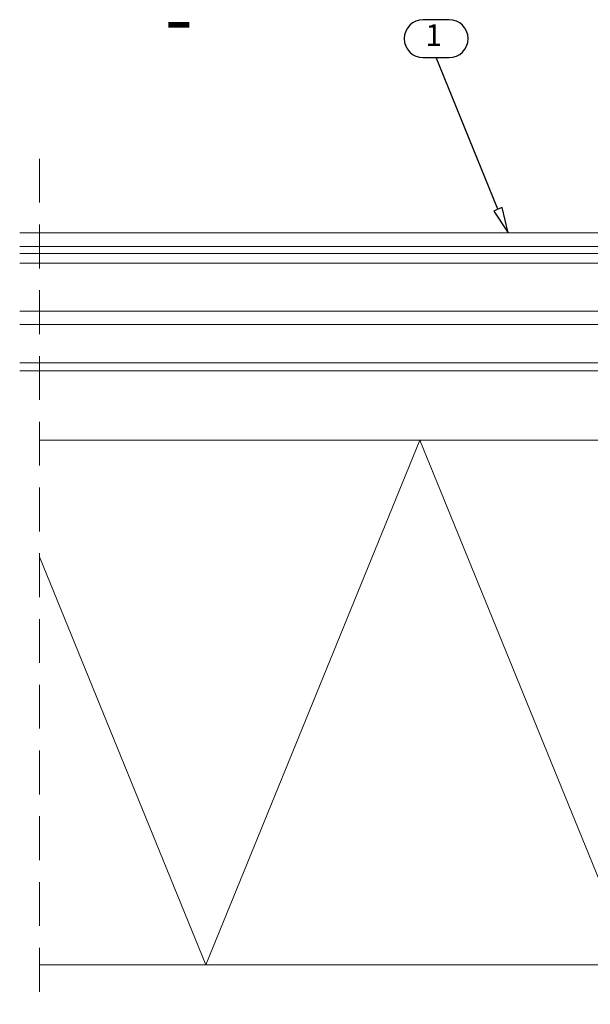
# Model space of a CAD drawing. Units: millimetres. Extents: x 0 to 7560, y 0 to 1485.
# Drawn here: x 5507 to 5672, y 258 to 544 of the extents above; entities that cross this region are included whole.
import ezdxf
from ezdxf.enums import TextEntityAlignment as Align

# ---------------------------------------------------------------- set-up
doc = ezdxf.new("R2010")
doc.units = ezdxf.units.MM
doc.linetypes.add('HIDDEN', pattern=[9.525, 6.35, -3.175])
doc.layers.add('BOM_nr', color=2, linetype='Continuous')
doc.layers.add('RANNILA', color=1, linetype='Continuous')
for name, color, linetype, lineweight in [('extrusions', 2, 'Continuous', 15), ('SPAlayer', 6, 'Continuous', 20), ('views', 4, 'Continuous', 0)]:
    doc.layers.add(name, color=color, linetype=linetype, lineweight=lineweight)
doc.styles.add('arial', font='arial.ttf')
doc.styles.add('ROMANS', font='romans.shx')

# ---------------------------------------------------------------- blocks, each defined once
blk = doc.blocks.new('Vertical_edge_of_window')
at = {"layer": 'SPAlayer', "color": 1, "linetype": 'HIDDEN', "ltscale": 2}
blk.add_line((6488.89, 174.68), (6488.89, 450.76), dxfattribs=at)
at = {"layer": 'SPAlayer'}
for p, q in [((6378.66, 256.22), (6440.66, 408.22)), ((6440.66, 408.22), (6488.89, 289.96))]:
    blk.add_line(p, q, dxfattribs=at)
at = {"layer": 'SPAlayer', "color": 2}
blk.add_lwpolyline([(6488.89, 408.22), (6177.88, 408.22), (6177.88, 256.22), (6488.89, 256.22)], dxfattribs=at)
at = {"layer": 'SPAlayer'}
blk.add_lwpolyline([(6177.88, 371.99), (6192.66, 408.22), (6254.66, 256.22), (6316.66, 408.22), (6378.66, 256.22)], dxfattribs=at)

msp = doc.modelspace()

# ---------------------------------------------------------------- linework, layer by layer
at = {"layer": 'extrusions'}
for p, q in [((5751.48, 475.95), (5506.87, 475.95)), ((5751.48, 473.11), (5506.87, 473.11)), ((5751.48, 459.25), (5506.87, 459.25)), ((5751.48, 455.35), (5506.87, 455.35)), ((5751.48, 444.25), (5506.87, 444.25)), ((5751.48, 441.95), (5506.87, 441.95))]:
    msp.add_line(p, q, dxfattribs=at)
at = {"layer": 'RANNILA', "color": 1}
msp.add_lwpolyline([(5623.77, 543.68, 1), (5623.77, 532.69), (5631.27, 532.69, 1), (5631.27, 543.68), (5627.52, 543.68)], format="xyb", close=True, dxfattribs=at)
msp.add_lwpolyline([(5645.36, 488.81), (5644.22, 488.18), (5648.4, 481.95), (5646.6, 489.23), (5645.36, 488.81), (5627.52, 532.69)], dxfattribs=at)
at = {"layer": 'views'}
for p, q in [((5751.48, 481.95), (5506.87, 481.95)), ((5751.48, 477.95), (5506.87, 477.95))]:
    msp.add_line(p, q, dxfattribs=at)

# ---------------------------------------------------------------- block references
at = {"layer": 'SPAlayer', "color": 2, "rotation": 180}
msp.add_blockref('Vertical_edge_of_window', (12001.46, 678.07), dxfattribs=at)

# ---------------------------------------------------------------- texts
at = {"layer": 'BOM_nr', "color": 2, "style": 'arial'}
msp.add_text('1', height=6.25, dxfattribs=at).set_placement((5626.79, 538.42), align=Align.MIDDLE)
at = {"layer": 'SPAlayer', "color": 2, "style": 'ROMANS'}
msp.add_text('-', height=17.5, rotation=180, dxfattribs=at).set_placement((5557.1, 548.9))

doc.saveas('drawing.dxf')
